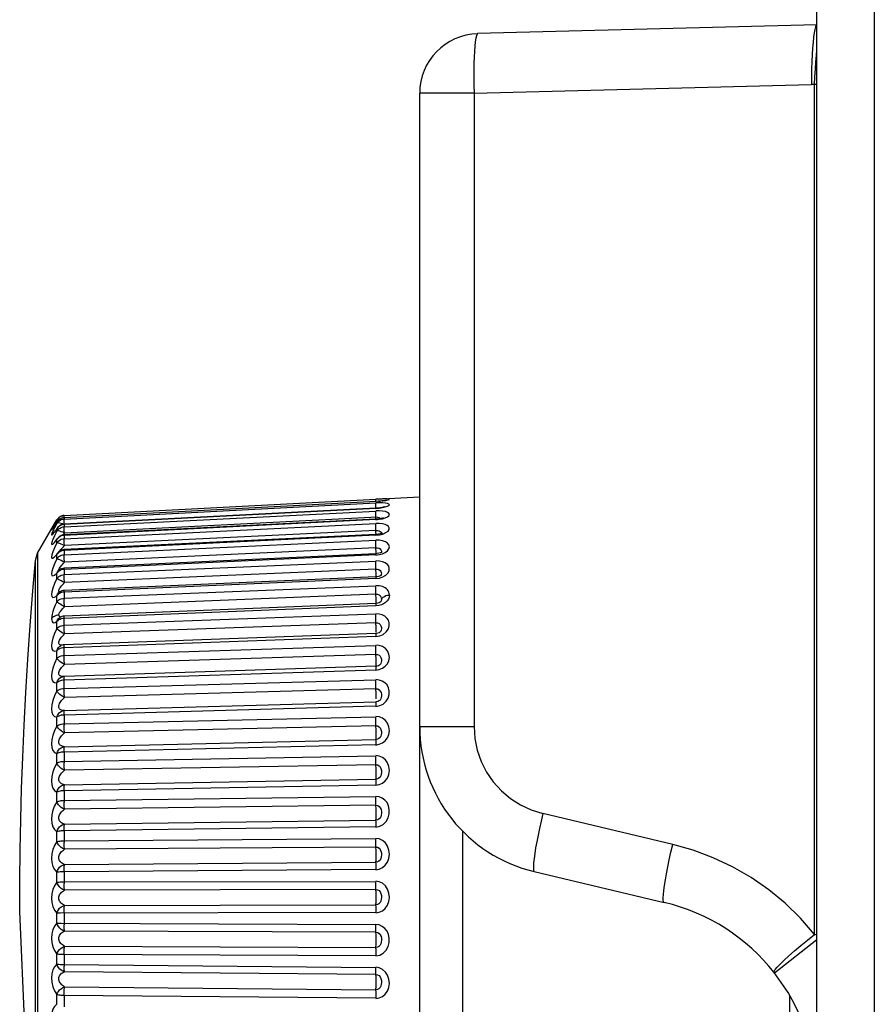
# Model space of a CAD drawing. Units: millimetres. Extents: x 962 to 1861, y -387 to 744.
# Drawn here: x 962 to 979, y 299 to 319 of the extents above; entities that cross this region are included whole.
import ezdxf

# ---------------------------------------------------------------- set-up
doc = ezdxf.new("R2010")
doc.units = ezdxf.units.MM
doc.header["$LTSCALE"] = 30.734
doc.layers.get('0').update_dxf_attribs({"linetype": 'CONTINUOUS'})

msp = doc.modelspace()

# ---------------------------------------------------------------- linework, layer by layer
for p, q in [((977.783, 234.356), (977.783, 407.79)), ((978.941, 407.925), (978.941, 234.549)), ((977.783, 318.934), (970.951, 318.756)), ((970.878, 317.556), (977.673, 317.733)), ((977.739, 317.733), (977.673, 317.733)), ((977.739, 300.621), (977.739, 317.733)), ((969.783, 304.805), (969.783, 317.556)), ((970.878, 317.556), (969.783, 317.556)), ((970.878, 317.556), (970.878, 304.805)), ((962.623, 309.053), (968.898, 309.381)), ((968.91, 309.339), (962.623, 309.01)), ((962.623, 308.984), (968.898, 309.308)), ((968.898, 309.385), (969.783, 309.432)), ((968.97, 309.385), (968.898, 309.381)), ((968.898, 309.377), (968.898, 309.381)), ((968.899, 309.338), (968.898, 309.377)), ((968.898, 309.337), (968.91, 309.339)), ((968.898, 309.338), (968.898, 309.337)), ((968.97, 309.311), (968.898, 309.308)), ((968.898, 309.301), (968.898, 309.308)), ((968.953, 309.342), (968.91, 309.339)), ((968.953, 309.342), (968.975, 309.342)), ((968.975, 309.342), (968.991, 309.345)), ((968.898, 309.203), (962.623, 308.879)), ((968.898, 309.199), (962.623, 308.874)), ((962.623, 308.829), (968.898, 309.145)), ((968.932, 309.205), (968.898, 309.203)), ((968.898, 309.203), (968.898, 309.199)), ((968.9, 309.074), (968.899, 309.098)), ((968.902, 309.195), (968.9, 309.248)), ((968.903, 308.988), (968.9, 309.074)), ((962.088, 308.294), (962.477, 308.967)), ((962.431, 308.87), (962.42, 308.853)), ((962.477, 308.963), (962.429, 308.879)), ((962.465, 308.901), (962.477, 308.92)), ((962.494, 308.991), (962.477, 308.967)), ((962.489, 308.974), (962.477, 308.963)), ((962.477, 308.963), (962.477, 308.966)), ((962.494, 308.944), (962.477, 308.92)), ((962.477, 308.92), (962.48, 308.925)), ((962.477, 308.895), (962.477, 308.92)), ((962.489, 308.902), (962.477, 308.895)), ((962.49, 308.94), (962.48, 308.925)), ((962.565, 309.04), (962.594, 309.049)), ((962.565, 308.971), (962.592, 308.98)), ((962.594, 309.049), (962.623, 309.053)), ((962.594, 308.98), (962.623, 308.984)), ((962.623, 309.009), (962.614, 309.009)), ((962.623, 309.054), (962.623, 309.053)), ((962.623, 309.049), (962.623, 309.053)), ((962.625, 309.01), (962.623, 309.049)), ((962.623, 309.01), (962.623, 308.983)), ((962.623, 309.009), (962.623, 309.01)), ((962.623, 308.977), (962.623, 308.984)), ((968.898, 308.971), (962.623, 308.655)), ((962.623, 308.588), (968.898, 308.893)), ((962.623, 308.874), (962.623, 308.879)), ((962.623, 308.876), (962.623, 308.827)), ((968.898, 308.98), (962.624, 308.664)), ((962.628, 308.871), (962.625, 308.925)), ((968.935, 309.019), (962.628, 308.701)), ((968.928, 308.982), (968.898, 308.98)), ((968.898, 308.97), (968.97, 308.978)), ((968.987, 309.003), (969, 308.994)), ((962.402, 308.803), (962.396, 308.795)), ((962.397, 308.678), (962.43, 308.721)), ((962.42, 308.853), (962.403, 308.825)), ((962.414, 308.752), (962.41, 308.747)), ((962.42, 308.761), (962.414, 308.752)), ((962.427, 308.842), (962.43, 308.846)), ((962.477, 308.741), (962.429, 308.646)), ((962.43, 308.846), (962.438, 308.859)), ((962.494, 308.811), (962.43, 308.721)), ((962.477, 308.787), (962.483, 308.799)), ((962.477, 308.741), (962.477, 308.787)), ((962.489, 308.745), (962.477, 308.741)), ((962.497, 308.817), (962.483, 308.799)), ((962.586, 308.66), (962.607, 308.681)), ((962.594, 308.825), (962.623, 308.829)), ((962.607, 308.681), (962.628, 308.701)), ((962.623, 308.818), (962.623, 308.829)), ((968.898, 308.673), (962.624, 308.368)), ((962.628, 308.701), (962.625, 308.758)), ((968.902, 308.753), (962.628, 308.448)), ((968.914, 308.674), (968.898, 308.673)), ((968.898, 308.656), (968.975, 308.665)), ((968.905, 308.674), (968.903, 308.722)), ((968.975, 308.665), (969.043, 308.682)), ((969.011, 308.699), (969.013, 308.684)), ((969.013, 308.684), (969.011, 308.674)), ((969.043, 308.682), (969.103, 308.71)), ((962.477, 308.504), (962.429, 308.404)), ((962.494, 308.593), (962.477, 308.57)), ((962.477, 308.57), (962.488, 308.591)), ((962.477, 308.504), (962.477, 308.57)), ((962.505, 308.611), (962.488, 308.591)), ((962.523, 308.627), (962.505, 308.611)), ((962.628, 308.448), (962.593, 308.464)), ((962.623, 308.657), (962.623, 308.586)), ((968.898, 308.657), (962.623, 308.352)), ((962.623, 308.266), (968.898, 308.556)), ((962.043, 308.15), (962.088, 308.294)), ((962.088, 308.294), (962.088, 293.875)), ((962.477, 308.27), (962.489, 308.296)), ((962.494, 308.293), (962.477, 308.27)), ((962.477, 308.185), (962.477, 308.27)), ((962.489, 308.296), (962.494, 308.303)), ((962.518, 308.327), (962.494, 308.303)), ((962.494, 308.303), (962.495, 308.304)), ((962.544, 308.345), (962.518, 308.327)), ((962.606, 308.426), (962.628, 308.448)), ((962.623, 308.355), (962.623, 308.263)), ((968.899, 308.285), (962.624, 307.994)), ((968.902, 308.404), (962.628, 308.114)), ((968.898, 308.259), (968.97, 308.269)), ((968.925, 308.287), (968.899, 308.285)), ((962.043, 294.019), (962.043, 308.15)), ((962.477, 308.185), (962.429, 308.082)), ((962.606, 308.092), (962.628, 308.114)), ((968.898, 308.26), (962.623, 307.97)), ((962.623, 307.865), (968.898, 308.137)), ((962.477, 307.892), (962.489, 307.921)), ((962.494, 307.913), (962.477, 307.892)), ((962.477, 307.788), (962.477, 307.892)), ((962.489, 307.921), (962.503, 307.939)), ((962.498, 307.934), (962.494, 307.93)), ((962.504, 307.94), (962.498, 307.934)), ((962.52, 307.955), (962.503, 307.939)), ((962.503, 307.939), (962.504, 307.94)), ((962.545, 307.972), (962.52, 307.955)), ((962.623, 307.973), (962.623, 307.861)), ((962.624, 307.992), (962.624, 307.994)), ((968.902, 307.975), (962.628, 307.703)), ((968.905, 307.914), (968.903, 307.944)), ((962.606, 307.681), (962.628, 307.703)), ((968.898, 307.785), (962.623, 307.512)), ((968.899, 307.82), (962.625, 307.547)), ((968.898, 307.783), (968.974, 307.794)), ((968.974, 307.794), (969.041, 307.817)), ((969.006, 307.85), (969.006, 307.85)), ((969.041, 307.817), (969.1, 307.852)), ((962.507, 307.496), (962.516, 307.504)), ((962.516, 307.504), (962.516, 307.504)), ((962.623, 307.389), (968.898, 307.641)), ((962.623, 307.516), (962.623, 307.367)), ((962.624, 307.546), (962.625, 307.547)), ((962.494, 307.459), (962.477, 307.44)), ((962.477, 307.318), (962.477, 307.44)), ((968.9, 307.283), (962.625, 307.031)), ((968.902, 307.471), (962.628, 307.219)), ((968.914, 307.284), (968.9, 307.283)), ((968.905, 307.409), (968.903, 307.44)), ((968.905, 307.379), (968.905, 307.409)), ((968.907, 307.288), (968.907, 307.306)), ((962.531, 307.099), (962.545, 307.124)), ((962.594, 307.184), (962.628, 307.219)), ((968.898, 307.236), (962.623, 306.984)), ((968.958, 307.244), (968.898, 307.234)), ((962.487, 307.046), (962.458, 307.039)), ((962.494, 306.936), (962.477, 306.918)), ((962.477, 306.78), (962.477, 306.918)), ((962.516, 307.049), (962.487, 307.046)), ((962.521, 307.03), (962.516, 307.049)), ((962.531, 307.018), (962.521, 307.03)), ((962.549, 307.011), (962.533, 307.001)), ((962.533, 307.001), (962.533, 307.001)), ((962.623, 306.845), (968.898, 307.073)), ((968.902, 306.897), (962.628, 306.669)), ((968.9, 306.68), (962.626, 306.451)), ((968.914, 306.681), (968.9, 306.68)), ((968.906, 306.776), (968.905, 306.805)), ((968.907, 306.705), (968.907, 306.726)), ((968.996, 306.719), (968.995, 306.718)), ((962.522, 306.524), (962.529, 306.543)), ((962.606, 306.647), (962.628, 306.669)), ((968.898, 306.62), (962.623, 306.391)), ((968.898, 306.642), (968.898, 306.62)), ((968.898, 306.617), (968.979, 306.632)), ((968.979, 306.632), (969.049, 306.662)), ((962.494, 306.348), (962.477, 306.331)), ((962.477, 306.179), (962.477, 306.331)), ((962.578, 306.443), (962.557, 306.435)), ((962.557, 306.435), (962.557, 306.435)), ((962.623, 306.237), (968.898, 306.44)), ((962.625, 306.45), (962.626, 306.451)), ((968.902, 306.259), (962.628, 306.057)), ((968.907, 306.11), (968.906, 306.138)), ((968.907, 306.084), (968.907, 306.11)), ((962.517, 305.893), (962.522, 305.912)), ((968.898, 305.943), (962.623, 305.74)), ((968.901, 306.018), (962.627, 305.815)), ((968.898, 305.94), (968.97, 305.953)), ((968.93, 306.022), (968.901, 306.018)), ((968.907, 306.061), (968.907, 306.084)), ((968.97, 305.953), (969.034, 305.979)), ((962.539, 305.725), (962.515, 305.715)), ((962.586, 305.809), (962.588, 305.809)), ((962.607, 305.813), (962.588, 305.809)), ((962.627, 305.815), (962.607, 305.813)), ((962.623, 305.573), (968.898, 305.747)), ((962.626, 305.815), (962.627, 305.815)), ((962.477, 305.523), (962.477, 305.688)), ((968.902, 305.565), (962.628, 305.39)), ((962.628, 305.129), (968.902, 305.303)), ((968.934, 305.309), (968.902, 305.303)), ((968.907, 305.363), (968.907, 305.388)), ((968.946, 305.313), (968.934, 305.309)), ((968.95, 305.314), (968.946, 305.313)), ((968.898, 305.213), (962.623, 305.038)), ((968.898, 305.239), (968.898, 305.213)), ((968.898, 305.21), (968.979, 305.226)), ((968.979, 305.226), (969.049, 305.259)), ((962.477, 304.817), (962.477, 304.994)), ((962.623, 305.044), (962.623, 304.83)), ((962.623, 304.86), (968.898, 305.004)), ((968.902, 304.821), (962.628, 304.677)), ((969.783, 277.663), (969.783, 304.805)), ((969.783, 304.805), (970.878, 304.805)), ((962.628, 304.4), (968.902, 304.544)), ((968.898, 304.437), (962.623, 304.293)), ((962.477, 304.071), (962.477, 304.257)), ((962.623, 304.299), (962.623, 304.074)), ((962.623, 304.105), (968.898, 304.218)), ((968.902, 304.037), (962.628, 303.924)), ((962.628, 303.634), (968.902, 303.747)), ((968.898, 303.625), (962.623, 303.513)), ((962.623, 303.519), (962.623, 303.286)), ((962.477, 303.292), (962.477, 303.485)), ((962.623, 303.317), (968.898, 303.397)), ((968.902, 303.22), (962.628, 303.14)), ((962.628, 302.841), (968.902, 302.921)), ((974.88, 302.432), (972.262, 303.054)), ((968.898, 302.785), (962.623, 302.706)), ((962.477, 302.489), (962.477, 302.687)), ((962.623, 302.712), (962.623, 302.473)), ((962.623, 302.505), (968.898, 302.551)), ((970.643, 302.703), (970.643, 279.766)), ((968.902, 302.379), (962.628, 302.334)), ((968.898, 301.927), (962.623, 301.881)), ((962.628, 302.028), (968.902, 302.074)), ((962.477, 301.671), (962.477, 301.872)), ((962.623, 301.887), (962.623, 301.645)), ((972.089, 301.887), (974.707, 301.265)), ((962.623, 301.678), (968.898, 301.689)), ((968.902, 301.525), (962.628, 301.513)), ((962.628, 301.205), (968.902, 301.217)), ((962.043, 294.019), (961.726, 301.084)), ((962.477, 300.846), (962.477, 301.048)), ((962.539, 301.047), (962.477, 301.048)), ((968.898, 301.059), (962.539, 301.047)), ((962.623, 301.054), (962.623, 300.811)), ((962.565, 300.844), (968.898, 300.82)), ((968.902, 300.666), (962.628, 300.689)), ((962.628, 300.381), (968.902, 300.358)), ((976.927, 299.846), (977.783, 300.519)), ((962.477, 300.024), (962.477, 300.224)), ((962.623, 300.221), (962.623, 299.98)), ((968.898, 300.191), (962.623, 300.214)), ((962.623, 300.012), (968.898, 299.954)), ((968.902, 299.811), (962.628, 299.868)), ((962.628, 299.565), (968.902, 299.507)), ((962.477, 299.213), (962.477, 299.41)), ((962.623, 299.397), (962.623, 299.161)), ((968.898, 299.334), (962.623, 299.391)), ((977.241, 298.164), (977.241, 299.372))]:
    msp.add_line(p, q)
for points in [[(977.783, 318.934), (977.77, 318.924), (977.756, 318.894), (977.743, 318.843), (977.73, 318.774), (977.718, 318.686), (977.707, 318.583), (977.698, 318.465), (977.689, 318.334), (977.683, 318.194), (977.678, 318.045), (977.674, 317.891), (977.673, 317.734)], [(970.951, 318.756), (970.938, 318.745), (970.925, 318.714), (970.914, 318.663), (970.903, 318.594), (970.894, 318.507), (970.886, 318.403), (970.881, 318.285), (970.876, 318.155), (970.874, 318.014), (970.873, 317.866), (970.875, 317.712), (970.878, 317.556)], [(977.739, 317.732), (977.745, 317.889), (977.753, 318.042), (977.763, 318.186), (977.773, 318.322), (977.783, 318.425)], [(977.782, 317.731), (977.761, 317.731), (977.739, 317.732)], [(968.898, 309.198), (968.97, 309.204), (969.034, 309.214), (969.09, 309.226), (969.133, 309.24), (969.161, 309.256), (969.172, 309.272), (969.164, 309.286), (969.138, 309.298), (969.093, 309.305), (969.035, 309.31), (968.97, 309.311)], [(968.9, 309.248), (968.898, 309.288), (968.898, 309.301)], [(969.097, 309.359), (969.079, 309.356), (969.055, 309.352), (969.025, 309.349), (968.991, 309.345), (968.953, 309.342)], [(969.025, 309.349), (969.043, 309.349), (969.103, 309.358), (969.148, 309.368), (969.168, 309.375), (969.171, 309.381), (969.157, 309.385), (969.129, 309.388), (969.087, 309.388), (969.033, 309.387), (968.97, 309.385)], [(969.111, 309.362), (969.107, 309.362), (969.097, 309.359)], [(969.138, 309.118), (969.093, 309.133), (969.035, 309.142), (968.97, 309.146), (968.898, 309.146)], [(968.899, 309.098), (968.898, 309.119), (968.898, 309.134), (968.898, 309.145)], [(969.073, 309.23), (969.074, 309.231), (969.067, 309.228), (969.048, 309.223), (969.018, 309.216), (968.978, 309.21), (968.932, 309.205)], [(969.09, 309.007), (969.133, 309.028), (969.161, 309.051), (969.172, 309.075), (969.164, 309.098), (969.138, 309.118)], [(962.429, 308.879), (962.395, 308.817), (962.376, 308.778), (962.369, 308.762), (962.377, 308.767), (962.397, 308.795), (962.417, 308.826)], [(962.477, 308.895), (962.429, 308.804), (962.395, 308.736)], [(962.48, 308.925), (962.465, 308.901), (962.451, 308.879), (962.438, 308.859), (962.427, 308.842), (962.417, 308.826)], [(962.477, 308.895), (962.494, 308.919), (962.515, 308.94), (962.539, 308.958), (962.565, 308.971)], [(962.532, 308.981), (962.507, 308.98), (962.489, 308.974)], [(962.532, 308.903), (962.507, 308.905), (962.489, 308.902)], [(962.524, 308.973), (962.512, 308.964), (962.501, 308.953), (962.49, 308.94)], [(962.539, 309.03), (962.515, 309.012), (962.494, 308.991)], [(962.539, 308.983), (962.515, 308.965), (962.494, 308.944)], [(962.623, 308.874), (962.594, 308.871), (962.565, 308.862), (962.539, 308.849), (962.515, 308.832), (962.494, 308.811)], [(962.623, 309.01), (962.614, 309.009), (962.604, 309.008), (962.593, 309.006), (962.582, 309.003), (962.571, 308.999), (962.559, 308.994), (962.547, 308.989), (962.535, 308.982), (962.524, 308.973)], [(962.623, 308.879), (962.608, 308.877), (962.593, 308.874), (962.577, 308.87), (962.561, 308.864), (962.544, 308.855), (962.528, 308.845)], [(962.612, 308.877), (962.593, 308.885), (962.561, 308.896), (962.532, 308.903)], [(962.613, 309.056), (962.594, 309.052), (962.565, 309.044), (962.539, 309.03)], [(962.604, 309.008), (962.594, 309.005), (962.565, 308.996), (962.539, 308.983)], [(962.625, 308.925), (962.624, 308.964), (962.623, 308.977)], [(968.898, 308.98), (968.898, 308.978), (968.898, 308.971)], [(969.103, 308.71), (969.148, 308.741), (969.168, 308.774), (969.171, 308.806), (969.157, 308.833), (969.129, 308.856), (969.087, 308.874), (969.033, 308.887), (968.97, 308.893), (968.898, 308.894)], [(968.903, 308.722), (968.9, 308.812), (968.899, 308.838), (968.898, 308.861), (968.898, 308.88), (968.898, 308.893)], [(969.046, 309.007), (969.049, 309.01), (969.047, 309.009), (969.032, 309.003), (969.007, 308.995), (968.971, 308.988), (968.928, 308.982)], [(968.935, 309.019), (968.964, 309.013), (968.987, 309.003)], [(968.97, 308.978), (969.034, 308.99), (969.09, 309.007)], [(962.395, 308.736), (962.376, 308.689), (962.369, 308.663), (962.377, 308.66), (962.397, 308.678)], [(962.417, 308.826), (962.409, 308.814), (962.402, 308.803)], [(962.483, 308.799), (962.47, 308.779), (962.452, 308.754), (962.437, 308.733), (962.425, 308.718), (962.423, 308.715)], [(962.477, 308.741), (962.494, 308.765), (962.515, 308.786), (962.539, 308.803), (962.565, 308.816), (962.594, 308.825)], [(962.532, 308.738), (962.507, 308.744), (962.489, 308.745)], [(962.528, 308.845), (962.512, 308.832), (962.497, 308.817)], [(962.624, 308.664), (962.604, 308.662), (962.584, 308.657), (962.564, 308.65), (962.543, 308.64), (962.523, 308.627)], [(962.628, 308.701), (962.593, 308.716), (962.561, 308.729), (962.532, 308.738)], [(962.625, 308.758), (962.624, 308.782), (962.624, 308.802), (962.623, 308.818)], [(962.623, 308.655), (962.623, 308.662), (962.624, 308.664)], [(968.898, 308.673), (968.898, 308.673), (968.898, 308.668), (968.898, 308.657)], [(968.902, 308.753), (968.935, 308.754), (968.964, 308.746), (968.988, 308.734)], [(969.031, 308.703), (969.032, 308.704), (969.026, 308.701), (969.01, 308.694), (968.985, 308.686), (968.953, 308.679), (968.914, 308.674)], [(968.988, 308.734), (969.003, 308.719), (969.011, 308.699)], [(962.429, 308.646), (962.395, 308.571), (962.376, 308.516), (962.369, 308.482), (962.377, 308.469), (962.397, 308.478), (962.43, 308.512), (962.477, 308.57)], [(962.488, 308.591), (962.477, 308.576), (962.462, 308.558), (962.451, 308.545), (962.443, 308.536), (962.442, 308.535)], [(962.477, 308.504), (962.494, 308.527), (962.515, 308.547), (962.539, 308.564), (962.565, 308.576), (962.594, 308.585), (962.623, 308.588)], [(962.532, 308.49), (962.507, 308.499), (962.489, 308.503), (962.477, 308.504)], [(962.623, 308.655), (962.594, 308.651), (962.565, 308.643), (962.539, 308.63), (962.515, 308.613), (962.494, 308.593)], [(962.593, 308.464), (962.561, 308.479), (962.532, 308.49)], [(962.624, 308.556), (962.623, 308.575), (962.623, 308.588)], [(962.628, 308.448), (962.625, 308.507), (962.624, 308.533), (962.624, 308.556)], [(969.09, 308.312), (969.133, 308.344), (969.161, 308.382), (969.172, 308.422), (969.164, 308.462), (969.138, 308.498), (969.093, 308.526), (969.035, 308.545), (968.97, 308.556), (968.898, 308.558)], [(968.903, 308.373), (968.901, 308.435), (968.9, 308.465), (968.899, 308.493), (968.898, 308.518), (968.898, 308.54), (968.898, 308.556)], [(962.429, 308.404), (962.395, 308.324), (962.376, 308.262), (962.369, 308.219), (962.377, 308.197), (962.397, 308.197), (962.43, 308.222), (962.477, 308.27)], [(962.494, 308.303), (962.489, 308.298), (962.475, 308.282), (962.466, 308.272), (962.465, 308.271)], [(962.477, 308.185), (962.494, 308.207), (962.515, 308.226), (962.539, 308.242), (962.565, 308.254), (962.594, 308.262), (962.623, 308.266)], [(962.539, 308.328), (962.515, 308.312), (962.494, 308.293)], [(962.528, 308.334), (962.529, 308.336), (962.54, 308.351), (962.553, 308.368), (962.568, 308.386)], [(962.623, 308.352), (962.594, 308.348), (962.565, 308.34), (962.539, 308.328)], [(962.624, 308.368), (962.597, 308.365), (962.57, 308.357), (962.544, 308.345)], [(962.568, 308.386), (962.586, 308.406), (962.606, 308.426)], [(962.623, 308.352), (962.623, 308.363), (962.624, 308.368), (962.624, 308.368)], [(962.628, 308.114), (962.627, 308.145), (962.625, 308.175), (962.624, 308.203), (962.624, 308.228), (962.623, 308.249), (962.623, 308.266)], [(968.899, 308.285), (968.898, 308.282), (968.898, 308.274), (968.898, 308.26)], [(968.902, 308.404), (968.935, 308.405), (968.964, 308.396), (968.987, 308.381)], [(968.906, 308.285), (968.906, 308.292), (968.905, 308.316), (968.905, 308.343), (968.903, 308.373)], [(968.992, 308.303), (968.962, 308.294), (968.925, 308.287)], [(968.97, 308.269), (969.034, 308.286), (969.09, 308.312)], [(968.987, 308.381), (969.003, 308.363), (969.011, 308.34), (969.013, 308.321)], [(969.012, 308.31), (969.015, 308.313), (969.018, 308.317), (969.011, 308.312), (968.992, 308.303)], [(969.013, 308.321), (969.009, 308.305), (969.009, 308.303)], [(961.726, 301.084), (961.729, 301.697), (961.736, 302.314), (961.748, 302.933), (961.765, 303.558), (961.787, 304.192), (961.815, 304.836), (961.849, 305.492), (961.889, 306.16), (961.936, 306.841), (961.99, 307.535), (962.043, 308.15)], [(962.429, 308.082), (962.395, 307.997), (962.376, 307.929), (962.369, 307.878), (962.377, 307.847), (962.397, 307.838), (962.43, 307.854), (962.477, 307.892)], [(962.628, 308.114), (962.593, 308.131), (962.561, 308.147), (962.532, 308.161), (962.507, 308.172), (962.489, 308.18), (962.477, 308.185)], [(962.553, 308.031), (962.568, 308.051), (962.586, 308.071), (962.606, 308.092)], [(969.1, 307.852), (969.144, 307.895), (969.167, 307.943), (969.171, 307.99), (969.16, 308.032), (969.133, 308.069), (969.091, 308.099), (969.036, 308.122), (968.972, 308.135), (968.898, 308.139)], [(968.903, 307.944), (968.901, 308.007), (968.9, 308.038), (968.899, 308.067), (968.898, 308.094), (968.898, 308.118), (968.898, 308.137)], [(962.539, 307.947), (962.515, 307.932), (962.494, 307.913)], [(962.517, 307.952), (962.516, 307.958), (962.517, 307.968), (962.522, 307.982), (962.529, 307.997), (962.54, 308.013), (962.553, 308.031)], [(962.623, 307.97), (962.594, 307.966), (962.565, 307.959), (962.539, 307.947)], [(962.624, 307.994), (962.597, 307.991), (962.571, 307.984), (962.545, 307.972)], [(962.623, 307.97), (962.623, 307.983), (962.624, 307.992)], [(968.902, 307.975), (968.935, 307.975), (968.963, 307.965), (968.986, 307.95), (969.002, 307.93), (969.01, 307.904), (969.013, 307.882), (969.01, 307.861), (969.006, 307.85)], [(968.906, 307.859), (968.905, 307.885), (968.905, 307.914)], [(962.477, 307.788), (962.429, 307.684), (962.395, 307.595), (962.376, 307.521), (962.369, 307.463), (962.377, 307.424), (962.397, 307.405), (962.43, 307.411), (962.477, 307.44)], [(962.477, 307.788), (962.494, 307.809), (962.515, 307.827), (962.539, 307.842), (962.565, 307.854), (962.594, 307.861), (962.623, 307.865)], [(962.628, 307.703), (962.593, 307.721), (962.561, 307.738), (962.532, 307.754), (962.507, 307.768), (962.489, 307.78), (962.477, 307.788)], [(962.568, 307.639), (962.586, 307.66), (962.606, 307.681)], [(962.628, 307.703), (962.627, 307.734), (962.625, 307.765), (962.624, 307.795), (962.624, 307.822), (962.623, 307.845), (962.623, 307.865)], [(968.899, 307.82), (968.899, 307.819), (968.898, 307.813), (968.898, 307.802), (968.898, 307.785)], [(969.007, 307.852), (969.008, 307.853), (969.007, 307.853), (968.998, 307.846), (968.979, 307.836), (968.952, 307.827), (968.919, 307.821), (968.899, 307.82)], [(968.907, 307.817), (968.907, 307.836), (968.906, 307.859)], [(962.477, 307.44), (962.489, 307.471), (962.507, 307.496)], [(962.539, 307.491), (962.515, 307.477), (962.494, 307.459)], [(962.523, 307.51), (962.51, 307.5), (962.509, 307.499)], [(962.53, 307.515), (962.523, 307.52), (962.518, 307.527), (962.516, 307.538), (962.517, 307.55), (962.522, 307.565), (962.529, 307.582), (962.54, 307.6)], [(962.625, 307.547), (962.598, 307.544), (962.573, 307.537), (962.548, 307.526), (962.523, 307.51)], [(962.623, 307.512), (962.594, 307.509), (962.565, 307.502), (962.539, 307.491)], [(962.54, 307.6), (962.553, 307.619), (962.568, 307.639)], [(962.623, 307.512), (962.623, 307.528), (962.624, 307.54), (962.624, 307.546)], [(969.172, 307.454), (969.169, 307.484), (969.162, 307.511), (969.15, 307.537), (969.133, 307.559), (969.113, 307.58), (969.088, 307.597), (969.061, 307.612), (969.031, 307.624), (968.999, 307.632), (968.965, 307.638), (968.932, 307.642), (968.898, 307.643)], [(968.903, 307.44), (968.901, 307.503), (968.9, 307.534), (968.899, 307.565), (968.898, 307.593), (968.898, 307.619), (968.898, 307.641)], [(962.477, 307.318), (962.443, 307.247), (962.416, 307.182), (962.396, 307.124), (962.382, 307.071), (962.373, 307.023), (962.37, 306.98)], [(962.477, 307.318), (962.494, 307.338), (962.515, 307.355), (962.539, 307.369), (962.565, 307.379), (962.594, 307.386), (962.623, 307.389)], [(962.628, 307.219), (962.593, 307.237), (962.561, 307.256), (962.532, 307.274), (962.507, 307.291), (962.489, 307.306), (962.477, 307.318)], [(962.628, 307.219), (962.627, 307.251), (962.625, 307.282), (962.624, 307.313), (962.624, 307.341), (962.623, 307.367)], [(968.9, 307.283), (968.9, 307.283), (968.899, 307.279), (968.898, 307.27), (968.898, 307.256), (968.898, 307.236)], [(968.902, 307.471), (968.936, 307.47), (968.964, 307.459), (968.987, 307.442), (969.002, 307.419), (969.01, 307.392), (969.013, 307.365)], [(968.907, 307.306), (968.907, 307.327), (968.906, 307.352), (968.905, 307.379)], [(969.002, 307.321), (969.002, 307.32), (968.998, 307.316), (968.987, 307.308), (968.969, 307.298), (968.943, 307.289), (968.914, 307.284)], [(969.094, 307.304), (969.056, 307.278), (969.011, 307.258), (968.958, 307.244)], [(969.013, 307.365), (969.01, 307.34), (969.002, 307.321)], [(969.013, 307.365), (969.028, 307.388), (969.048, 307.41)], [(969.048, 307.41), (969.074, 307.427), (969.104, 307.441), (969.137, 307.45), (969.172, 307.454)], [(969.172, 307.454), (969.167, 307.412), (969.152, 307.372), (969.127, 307.336), (969.094, 307.304)], [(962.516, 307.049), (962.521, 307.073), (962.531, 307.099)], [(962.545, 307.124), (962.566, 307.152), (962.594, 307.184)], [(962.458, 307.039), (962.431, 307.029), (962.407, 307.015), (962.386, 306.999), (962.37, 306.98)], [(962.37, 306.98), (962.373, 306.945), (962.382, 306.92), (962.396, 306.903), (962.416, 306.897), (962.443, 306.902), (962.477, 306.918)], [(962.477, 306.918), (962.489, 306.951), (962.507, 306.978), (962.533, 307.001)], [(962.539, 306.964), (962.515, 306.951), (962.494, 306.936)], [(962.55, 307.011), (962.545, 307.011), (962.531, 307.018)], [(962.623, 306.984), (962.594, 306.981), (962.565, 306.974), (962.539, 306.964)], [(962.625, 307.031), (962.599, 307.028), (962.574, 307.021), (962.549, 307.011)], [(962.623, 306.82), (962.623, 307.003), (962.624, 307.018), (962.624, 307.027), (962.625, 307.031), (962.625, 307.031)], [(969.049, 306.662), (969.109, 306.711), (969.152, 306.77), (969.17, 306.831), (969.17, 306.892), (969.154, 306.945), (969.123, 306.991), (969.081, 307.027), (969.028, 307.053), (968.967, 307.069), (968.898, 307.075)], [(968.903, 306.866), (968.901, 306.928), (968.9, 306.96), (968.899, 306.991), (968.898, 307.021), (968.898, 307.049), (968.898, 307.073)], [(968.902, 306.897), (968.936, 306.896), (968.965, 306.882), (968.989, 306.861), (969.004, 306.835), (969.011, 306.803), (969.013, 306.774), (969.009, 306.749), (969, 306.726), (968.996, 306.719)], [(962.477, 306.78), (962.429, 306.676), (962.395, 306.583), (962.376, 306.499), (962.369, 306.428), (962.377, 306.373), (962.397, 306.337), (962.43, 306.324), (962.477, 306.331)], [(962.477, 306.78), (962.494, 306.798), (962.515, 306.813), (962.539, 306.826), (962.565, 306.835), (962.594, 306.842), (962.623, 306.845)], [(962.628, 306.669), (962.593, 306.687), (962.561, 306.707), (962.532, 306.727), (962.507, 306.746), (962.489, 306.764), (962.477, 306.78)], [(962.628, 306.669), (962.627, 306.7), (962.625, 306.731), (962.624, 306.763), (962.624, 306.793), (962.623, 306.82)], [(968.9, 306.68), (968.9, 306.678), (968.899, 306.672), (968.898, 306.659), (968.898, 306.642)], [(968.905, 306.805), (968.905, 306.835), (968.903, 306.866)], [(968.907, 306.726), (968.907, 306.749), (968.906, 306.776)], [(968.995, 306.718), (968.992, 306.714), (968.981, 306.705), (968.964, 306.695), (968.941, 306.686), (968.914, 306.681)], [(962.573, 306.441), (962.57, 306.441), (962.555, 306.444), (962.542, 306.449), (962.531, 306.456), (962.523, 306.465), (962.518, 306.477), (962.516, 306.491), (962.517, 306.507), (962.522, 306.524)], [(962.529, 306.543), (962.54, 306.563), (962.553, 306.584), (962.568, 306.605), (962.586, 306.626), (962.606, 306.647)], [(962.477, 306.331), (962.489, 306.366), (962.507, 306.395), (962.531, 306.419), (962.557, 306.435)], [(962.539, 306.374), (962.515, 306.362), (962.494, 306.348)], [(962.623, 306.391), (962.594, 306.388), (962.565, 306.383), (962.539, 306.374)], [(962.626, 306.451), (962.601, 306.449), (962.578, 306.443)], [(962.623, 306.211), (962.623, 306.413), (962.624, 306.43), (962.624, 306.443), (962.625, 306.45)], [(969.034, 305.979), (969.089, 306.018), (969.133, 306.069), (969.161, 306.131), (969.172, 306.197), (969.164, 306.265), (969.138, 306.327), (969.093, 306.377), (969.035, 306.414), (968.97, 306.435), (968.898, 306.442)], [(968.903, 306.229), (968.901, 306.29), (968.9, 306.321), (968.899, 306.353), (968.898, 306.384), (968.898, 306.413), (968.898, 306.44)], [(962.477, 306.179), (962.429, 306.077), (962.395, 305.983), (962.376, 305.896), (962.369, 305.82), (962.377, 305.758), (962.397, 305.713), (962.43, 305.691), (962.477, 305.688)], [(962.477, 306.179), (962.494, 306.195), (962.515, 306.209), (962.539, 306.22), (962.565, 306.229), (962.594, 306.235), (962.623, 306.237)], [(962.628, 306.057), (962.593, 306.075), (962.561, 306.095), (962.532, 306.117), (962.507, 306.139), (962.489, 306.16), (962.477, 306.179)], [(962.628, 306.057), (962.627, 306.087), (962.625, 306.119), (962.624, 306.15), (962.624, 306.181), (962.623, 306.211)], [(968.902, 306.259), (968.935, 306.258), (968.964, 306.244), (968.987, 306.221), (969.003, 306.194), (969.011, 306.159), (969.013, 306.128), (969.009, 306.099), (969.001, 306.073), (968.985, 306.051), (968.982, 306.048)], [(968.906, 306.138), (968.905, 306.167), (968.905, 306.198), (968.903, 306.229)], [(962.605, 305.812), (962.588, 305.812), (962.57, 305.815), (962.555, 305.82), (962.542, 305.826), (962.531, 305.835), (962.523, 305.847), (962.518, 305.86), (962.516, 305.875), (962.517, 305.893)], [(962.522, 305.912), (962.529, 305.932), (962.54, 305.952), (962.553, 305.973), (962.568, 305.994)], [(962.568, 305.994), (962.586, 306.015), (962.606, 306.036), (962.628, 306.057)], [(968.901, 306.018), (968.901, 306.017), (968.9, 306.013), (968.899, 306.003), (968.898, 305.988), (968.898, 305.967), (968.898, 305.943)], [(968.904, 306.018), (968.904, 306.019), (968.905, 306.028), (968.906, 306.043), (968.907, 306.061)], [(968.982, 306.048), (968.977, 306.044), (968.957, 306.031), (968.93, 306.022)], [(962.477, 305.688), (962.489, 305.724), (962.507, 305.755), (962.531, 305.78), (962.561, 305.8), (962.586, 305.809)], [(962.515, 305.715), (962.494, 305.702), (962.477, 305.688)], [(962.623, 305.74), (962.594, 305.738), (962.565, 305.733), (962.539, 305.725)], [(962.623, 305.545), (962.623, 305.764), (962.624, 305.784), (962.624, 305.8), (962.625, 305.81), (962.626, 305.815)], [(969.049, 305.259), (969.108, 305.314), (969.15, 305.38), (969.169, 305.452), (969.17, 305.523), (969.155, 305.588), (969.125, 305.644), (969.083, 305.688), (969.03, 305.72), (968.969, 305.741), (968.898, 305.75)], [(968.903, 305.536), (968.901, 305.594), (968.9, 305.625), (968.899, 305.657), (968.898, 305.688), (968.898, 305.719), (968.898, 305.747)], [(962.477, 305.523), (962.429, 305.423), (962.395, 305.33), (962.376, 305.24), (962.369, 305.16), (962.377, 305.092), (962.397, 305.039), (962.43, 305.007), (962.477, 304.994)], [(962.477, 305.523), (962.494, 305.536), (962.515, 305.548), (962.539, 305.558), (962.565, 305.566), (962.594, 305.571), (962.623, 305.573)], [(962.628, 305.39), (962.593, 305.408), (962.561, 305.429), (962.532, 305.452), (962.507, 305.476), (962.489, 305.5), (962.477, 305.523)], [(962.628, 305.39), (962.627, 305.42), (962.625, 305.451), (962.624, 305.483), (962.624, 305.514), (962.623, 305.545)], [(968.902, 305.565), (968.937, 305.562), (968.967, 305.545), (968.99, 305.52), (969.005, 305.489), (969.011, 305.454), (969.013, 305.421), (969.009, 305.391), (969, 305.363), (968.984, 305.34), (968.962, 305.321), (968.95, 305.314)], [(968.907, 305.388), (968.907, 305.415), (968.906, 305.444), (968.905, 305.474), (968.905, 305.505), (968.903, 305.536)], [(962.628, 305.129), (962.607, 305.129), (962.588, 305.132), (962.57, 305.136), (962.555, 305.143), (962.542, 305.152), (962.531, 305.163), (962.523, 305.176), (962.518, 305.191), (962.516, 305.208), (962.517, 305.226), (962.522, 305.246), (962.529, 305.267), (962.539, 305.287), (962.553, 305.309), (962.568, 305.33), (962.586, 305.35), (962.606, 305.371), (962.628, 305.39)], [(968.902, 305.303), (968.901, 305.301), (968.9, 305.293), (968.899, 305.28), (968.898, 305.262), (968.898, 305.239)], [(962.477, 304.994), (962.489, 305.031), (962.507, 305.063), (962.531, 305.09), (962.561, 305.111), (962.593, 305.124), (962.628, 305.129)], [(962.623, 305.038), (962.623, 305.064), (962.624, 305.087), (962.624, 305.105), (962.625, 305.118), (962.626, 305.127), (962.628, 305.129)], [(962.565, 305.032), (962.539, 305.025), (962.515, 305.017), (962.494, 305.006), (962.477, 304.994)], [(962.623, 305.038), (962.594, 305.036), (962.565, 305.032)], [(968.898, 304.434), (968.97, 304.448), (969.034, 304.476), (969.09, 304.52), (969.133, 304.577), (969.161, 304.646), (969.172, 304.722), (969.164, 304.799), (969.138, 304.871), (969.093, 304.929), (969.035, 304.972), (968.97, 304.998), (968.898, 305.007)], [(968.903, 304.793), (968.901, 304.849), (968.9, 304.879), (968.899, 304.911), (968.898, 304.943), (968.898, 304.974), (968.898, 305.004)], [(962.477, 304.817), (962.429, 304.722), (962.395, 304.63), (962.376, 304.539), (962.369, 304.455), (962.377, 304.381), (962.397, 304.321), (962.43, 304.281), (962.477, 304.257)], [(962.477, 304.817), (962.494, 304.829), (962.515, 304.839), (962.539, 304.847), (962.565, 304.854), (962.594, 304.858), (962.623, 304.86)], [(962.628, 304.677), (962.593, 304.695), (962.561, 304.716), (962.532, 304.74), (962.507, 304.766), (962.489, 304.792), (962.477, 304.817)], [(962.628, 304.677), (962.627, 304.705), (962.625, 304.735), (962.624, 304.767), (962.624, 304.798), (962.623, 304.83)], [(968.902, 304.821), (968.935, 304.818), (968.964, 304.803), (968.987, 304.778), (969.003, 304.747), (969.011, 304.709), (969.013, 304.674), (969.009, 304.641), (969.001, 304.61), (968.985, 304.584), (968.962, 304.563), (968.934, 304.549), (968.902, 304.544)], [(968.907, 304.644), (968.907, 304.673), (968.906, 304.703), (968.905, 304.733), (968.905, 304.764), (968.903, 304.793)], [(970.878, 304.805), (970.895, 304.566), (970.942, 304.333), (971.021, 304.105), (971.129, 303.89), (971.266, 303.69), (971.428, 303.511), (971.613, 303.356), (971.816, 303.226), (972.032, 303.126), (972.262, 303.054)], [(962.628, 304.4), (962.607, 304.402), (962.588, 304.407), (962.57, 304.414), (962.555, 304.422), (962.542, 304.433), (962.531, 304.446), (962.523, 304.46), (962.518, 304.476), (962.516, 304.495), (962.517, 304.514), (962.522, 304.535), (962.529, 304.556), (962.54, 304.577), (962.553, 304.598), (962.568, 304.619), (962.586, 304.639), (962.606, 304.658), (962.628, 304.677)], [(968.901, 304.538), (968.9, 304.528), (968.899, 304.511), (968.898, 304.491), (968.898, 304.466), (968.898, 304.437)], [(968.901, 304.538), (968.903, 304.549), (968.904, 304.56), (968.905, 304.575), (968.906, 304.594), (968.907, 304.618), (968.907, 304.644)], [(962.477, 304.257), (962.489, 304.295), (962.507, 304.327), (962.531, 304.356), (962.561, 304.378), (962.593, 304.393), (962.628, 304.4)], [(962.623, 304.293), (962.623, 304.321), (962.624, 304.345), (962.624, 304.366), (962.625, 304.383), (962.626, 304.394), (962.628, 304.4)], [(962.623, 304.293), (962.594, 304.291), (962.565, 304.288), (962.539, 304.282), (962.515, 304.275), (962.494, 304.267), (962.477, 304.257)], [(962.477, 304.071), (962.494, 304.08), (962.515, 304.089), (962.539, 304.095), (962.565, 304.1), (962.594, 304.104), (962.623, 304.105)], [(968.898, 303.622), (968.97, 303.636), (969.034, 303.665), (969.09, 303.71), (969.133, 303.769), (969.161, 303.842), (969.172, 303.92), (969.164, 304.001), (969.138, 304.076), (969.093, 304.137), (969.035, 304.183), (968.97, 304.211), (968.898, 304.221)], [(968.903, 304.011), (968.901, 304.063), (968.9, 304.092), (968.899, 304.123), (968.898, 304.155), (968.898, 304.187), (968.898, 304.218)], [(962.477, 304.071), (962.429, 303.98), (962.395, 303.891), (962.376, 303.8), (962.369, 303.713), (962.377, 303.635), (962.397, 303.568), (962.43, 303.519), (962.477, 303.485)], [(962.628, 303.924), (962.593, 303.941), (962.561, 303.962), (962.532, 303.987), (962.507, 304.015), (962.489, 304.043), (962.477, 304.071)], [(962.628, 303.634), (962.607, 303.639), (962.588, 303.646), (962.57, 303.654), (962.555, 303.665), (962.542, 303.678), (962.531, 303.692), (962.523, 303.708), (962.518, 303.725), (962.516, 303.744), (962.517, 303.765), (962.522, 303.786), (962.529, 303.807), (962.54, 303.828), (962.553, 303.849), (962.568, 303.869), (962.586, 303.888), (962.606, 303.907), (962.628, 303.924)], [(962.628, 303.924), (962.627, 303.95), (962.625, 303.979), (962.624, 304.01), (962.624, 304.042), (962.623, 304.074)], [(968.902, 304.037), (968.935, 304.033), (968.964, 304.017), (968.987, 303.992), (969.003, 303.96), (969.011, 303.921), (969.013, 303.883), (969.009, 303.849), (969.001, 303.816), (968.985, 303.788), (968.962, 303.766), (968.934, 303.752), (968.902, 303.747)], [(968.907, 303.862), (968.907, 303.891), (968.906, 303.922), (968.905, 303.952), (968.905, 303.982), (968.903, 304.011)], [(968.901, 303.738), (968.9, 303.724), (968.899, 303.705), (968.898, 303.682), (968.898, 303.655), (968.898, 303.625)], [(968.901, 303.738), (968.903, 303.755), (968.904, 303.769), (968.905, 303.786), (968.906, 303.808), (968.907, 303.834), (968.907, 303.862)], [(962.477, 303.485), (962.489, 303.523), (962.507, 303.557), (962.531, 303.586), (962.561, 303.61), (962.593, 303.626), (962.628, 303.634)], [(962.623, 303.513), (962.594, 303.511), (962.565, 303.509), (962.539, 303.505), (962.515, 303.499), (962.494, 303.493), (962.477, 303.485)], [(962.623, 303.513), (962.623, 303.542), (962.624, 303.568), (962.624, 303.592), (962.625, 303.611), (962.626, 303.625), (962.628, 303.634)], [(962.477, 303.292), (962.494, 303.299), (962.515, 303.305), (962.539, 303.31), (962.565, 303.314), (962.594, 303.316), (962.623, 303.317)], [(968.898, 302.782), (968.979, 302.798), (969.049, 302.835), (969.108, 302.896), (969.15, 302.97), (969.169, 303.051), (969.17, 303.133), (969.155, 303.207), (969.125, 303.273), (969.083, 303.324), (969.03, 303.363), (968.969, 303.388), (968.898, 303.4)], [(968.901, 303.244), (968.9, 303.271), (968.899, 303.301), (968.898, 303.333), (968.898, 303.365), (968.898, 303.397)], [(962.477, 303.292), (962.429, 303.208), (962.395, 303.122), (962.376, 303.031), (962.369, 302.943), (962.377, 302.861), (962.397, 302.788), (962.43, 302.731), (962.477, 302.687)], [(962.628, 303.14), (962.593, 303.156), (962.561, 303.178), (962.532, 303.203), (962.507, 303.232), (962.489, 303.262), (962.477, 303.292)], [(962.628, 302.841), (962.607, 302.848), (962.588, 302.856), (962.57, 302.867), (962.555, 302.879), (962.542, 302.894), (962.531, 302.909), (962.523, 302.926), (962.518, 302.945), (962.516, 302.965), (962.517, 302.986), (962.522, 303.007), (962.529, 303.028), (962.539, 303.049), (962.553, 303.069), (962.568, 303.089), (962.586, 303.107), (962.606, 303.124), (962.628, 303.14)], [(962.628, 303.14), (962.627, 303.164), (962.625, 303.192), (962.624, 303.222), (962.624, 303.253), (962.623, 303.286)], [(968.907, 303.049), (968.907, 303.079), (968.906, 303.109), (968.905, 303.14), (968.905, 303.169), (968.903, 303.196), (968.901, 303.244)], [(968.902, 303.22), (968.937, 303.215), (968.967, 303.197), (968.99, 303.169), (969.005, 303.135), (969.011, 303.096), (969.013, 303.059), (969.009, 303.024), (969, 302.99), (968.984, 302.962), (968.962, 302.94), (968.934, 302.926), (968.902, 302.921)], [(968.901, 302.909), (968.903, 302.932), (968.904, 302.948), (968.905, 302.968), (968.906, 302.992), (968.907, 303.019), (968.907, 303.049)], [(972.262, 303.054), (972.227, 302.903), (972.195, 302.756), (972.167, 302.618), (972.141, 302.487), (972.119, 302.363), (972.101, 302.249), (972.087, 302.147), (972.077, 302.059), (972.073, 301.988), (972.073, 301.934), (972.079, 301.9), (972.089, 301.887)], [(962.477, 302.687), (962.489, 302.725), (962.507, 302.759), (962.531, 302.789), (962.561, 302.813), (962.593, 302.831), (962.628, 302.841)], [(962.623, 302.706), (962.623, 302.736), (962.624, 302.764), (962.624, 302.79), (962.625, 302.811), (962.626, 302.829), (962.628, 302.841)], [(968.901, 302.909), (968.9, 302.892), (968.899, 302.87), (968.898, 302.845), (968.898, 302.816), (968.898, 302.785)], [(962.623, 302.706), (962.594, 302.705), (962.565, 302.703), (962.539, 302.7), (962.515, 302.697), (962.494, 302.692), (962.477, 302.687)], [(968.898, 301.924), (968.97, 301.937), (969.034, 301.966), (969.09, 302.013), (969.133, 302.075), (969.161, 302.15), (969.172, 302.233), (969.164, 302.319), (969.138, 302.398), (969.093, 302.463), (969.035, 302.513), (968.97, 302.543), (968.898, 302.554)], [(968.903, 302.358), (968.901, 302.401), (968.9, 302.427), (968.899, 302.456), (968.898, 302.487), (968.898, 302.519), (968.898, 302.551)], [(962.477, 302.489), (962.429, 302.411), (962.395, 302.33), (962.376, 302.241), (962.369, 302.152), (962.377, 302.067), (962.397, 301.989), (962.43, 301.925), (962.477, 301.872)], [(962.477, 302.489), (962.494, 302.493), (962.515, 302.497), (962.539, 302.501), (962.565, 302.503), (962.594, 302.505), (962.623, 302.505)], [(962.628, 302.334), (962.593, 302.349), (962.561, 302.37), (962.532, 302.396), (962.507, 302.425), (962.489, 302.457), (962.477, 302.489)], [(962.628, 302.028), (962.607, 302.037), (962.588, 302.048), (962.57, 302.06), (962.555, 302.074), (962.542, 302.09), (962.531, 302.107), (962.523, 302.125), (962.518, 302.144), (962.516, 302.165), (962.517, 302.186), (962.522, 302.207), (962.529, 302.228), (962.54, 302.249), (962.553, 302.268), (962.568, 302.287), (962.586, 302.304), (962.606, 302.319), (962.628, 302.334)], [(962.628, 302.334), (962.627, 302.356), (962.625, 302.381), (962.624, 302.41), (962.624, 302.441), (962.623, 302.473)], [(968.902, 302.379), (968.935, 302.375), (968.964, 302.359), (968.987, 302.332), (969.003, 302.299), (969.011, 302.259), (969.013, 302.22), (969.009, 302.183), (969.001, 302.147), (968.985, 302.118), (968.962, 302.094), (968.934, 302.079), (968.902, 302.074)], [(968.907, 302.215), (968.907, 302.245), (968.906, 302.275), (968.905, 302.305), (968.905, 302.332), (968.903, 302.358)], [(974.707, 301.265), (974.696, 301.278), (974.691, 301.31), (974.69, 301.358), (974.694, 301.423), (974.702, 301.505), (974.715, 301.603), (974.733, 301.716), (974.755, 301.842), (974.781, 301.978), (974.81, 302.124), (974.844, 302.276), (974.88, 302.432)], [(977.739, 300.621), (977.455, 300.947), (977.147, 301.247), (976.814, 301.521), (976.46, 301.766), (976.087, 301.981), (975.697, 302.165), (975.295, 302.315), (974.88, 302.432)], [(968.901, 302.059), (968.903, 302.088), (968.904, 302.107), (968.905, 302.13), (968.906, 302.155), (968.907, 302.184), (968.907, 302.215)], [(962.477, 301.872), (962.489, 301.909), (962.507, 301.942), (962.531, 301.973), (962.561, 301.998), (962.593, 302.016), (962.628, 302.028)], [(962.623, 301.881), (962.623, 301.912), (962.624, 301.942), (962.624, 301.969), (962.625, 301.993), (962.626, 302.013), (962.628, 302.028)], [(968.901, 302.059), (968.9, 302.04), (968.899, 302.016), (968.898, 301.989), (968.898, 301.959), (968.898, 301.927)], [(962.623, 301.881), (962.594, 301.88), (962.565, 301.88), (962.539, 301.878), (962.515, 301.876), (962.494, 301.874), (962.477, 301.872)], [(962.477, 301.671), (962.429, 301.601), (962.395, 301.524), (962.376, 301.438), (962.369, 301.349), (962.377, 301.262), (962.397, 301.18), (962.43, 301.11), (962.477, 301.048)], [(962.477, 301.671), (962.494, 301.673), (962.515, 301.674), (962.539, 301.676), (962.565, 301.677), (962.594, 301.677), (962.623, 301.678)], [(962.628, 301.513), (962.593, 301.527), (962.561, 301.548), (962.532, 301.574), (962.507, 301.604), (962.489, 301.637), (962.477, 301.671)], [(962.628, 301.513), (962.627, 301.533), (962.625, 301.557), (962.624, 301.584), (962.624, 301.613), (962.623, 301.645)], [(968.898, 301.056), (968.97, 301.069), (969.034, 301.098), (969.09, 301.145), (969.133, 301.207), (969.161, 301.283), (969.172, 301.366), (969.164, 301.452), (969.138, 301.533), (969.093, 301.599), (969.035, 301.65), (968.97, 301.68), (968.898, 301.692)], [(968.903, 301.506), (968.901, 301.544), (968.9, 301.568), (968.899, 301.595), (968.898, 301.625), (968.898, 301.656), (968.898, 301.689)], [(962.628, 301.205), (962.607, 301.216), (962.588, 301.228), (962.57, 301.243), (962.555, 301.258), (962.542, 301.275), (962.531, 301.293), (962.523, 301.312), (962.518, 301.332), (962.516, 301.353), (962.517, 301.374), (962.522, 301.395), (962.529, 301.416), (962.54, 301.436), (962.553, 301.454), (962.568, 301.471), (962.586, 301.487), (962.606, 301.501), (962.628, 301.513)], [(968.901, 301.199), (968.903, 301.234), (968.904, 301.255), (968.905, 301.279), (968.906, 301.307), (968.907, 301.337), (968.907, 301.368)], [(968.902, 301.525), (968.935, 301.521), (968.964, 301.504), (968.987, 301.477), (969.003, 301.444), (969.011, 301.405), (969.013, 301.365), (969.009, 301.328), (969.001, 301.291), (968.985, 301.261), (968.962, 301.237), (968.934, 301.221), (968.902, 301.217)], [(968.907, 301.368), (968.907, 301.398), (968.906, 301.428), (968.905, 301.456), (968.905, 301.482), (968.903, 301.506)], [(962.477, 301.048), (962.489, 301.084), (962.507, 301.116), (962.531, 301.147), (962.561, 301.173), (962.593, 301.192), (962.628, 301.205)], [(962.623, 301.047), (962.623, 301.079), (962.624, 301.11), (962.624, 301.138), (962.625, 301.164), (962.626, 301.187), (962.628, 301.205)], [(968.901, 301.199), (968.9, 301.177), (968.899, 301.151), (968.898, 301.122), (968.898, 301.091), (968.898, 301.059)], [(962.477, 300.846), (962.429, 300.784), (962.395, 300.714), (962.376, 300.631), (962.369, 300.544), (962.377, 300.455), (962.397, 300.37), (962.43, 300.294), (962.477, 300.224)], [(962.628, 300.689), (962.593, 300.701), (962.561, 300.721), (962.532, 300.746), (962.507, 300.777), (962.489, 300.81), (962.477, 300.846)], [(962.477, 300.846), (962.494, 300.845), (962.515, 300.845), (962.565, 300.844)], [(962.628, 300.689), (962.627, 300.705), (962.625, 300.727), (962.624, 300.752), (962.624, 300.78), (962.623, 300.811)], [(968.898, 300.188), (968.979, 300.203), (969.049, 300.24), (969.108, 300.3), (969.15, 300.376), (969.169, 300.459), (969.17, 300.543), (969.155, 300.619), (969.125, 300.687), (969.083, 300.742), (969.03, 300.783), (968.969, 300.81), (968.898, 300.823)], [(968.903, 300.649), (968.901, 300.682), (968.9, 300.704), (968.899, 300.729), (968.898, 300.757), (968.898, 300.788), (968.898, 300.82)], [(962.628, 300.381), (962.607, 300.394), (962.588, 300.408), (962.57, 300.423), (962.555, 300.44), (962.542, 300.458), (962.531, 300.477), (962.523, 300.496), (962.518, 300.517), (962.516, 300.538), (962.517, 300.559), (962.522, 300.58), (962.529, 300.6), (962.54, 300.619), (962.553, 300.636), (962.568, 300.652), (962.586, 300.666), (962.606, 300.678), (962.628, 300.689)], [(968.902, 300.666), (968.937, 300.66), (968.967, 300.642), (968.99, 300.613), (969.005, 300.58), (969.011, 300.542), (969.013, 300.503), (969.009, 300.466), (969, 300.43), (968.984, 300.401), (968.962, 300.378), (968.934, 300.362), (968.902, 300.358)], [(968.907, 300.518), (968.907, 300.548), (968.906, 300.577), (968.905, 300.604), (968.905, 300.628), (968.903, 300.649)], [(976.922, 299.852), (976.923, 299.872), (976.944, 299.911), (976.986, 299.963), (977.049, 300.029), (977.127, 300.104), (977.221, 300.19), (977.334, 300.288), (977.46, 300.394), (977.597, 300.506), (977.739, 300.621)], [(977.783, 300.609), (977.781, 300.609), (977.76, 300.615), (977.739, 300.621)], [(962.477, 300.224), (962.489, 300.259), (962.507, 300.29), (962.531, 300.32), (962.561, 300.346), (962.593, 300.366), (962.628, 300.381)], [(962.623, 300.214), (962.623, 300.246), (962.624, 300.277), (962.624, 300.307), (962.625, 300.335), (962.626, 300.36), (962.628, 300.381)], [(968.901, 300.338), (968.9, 300.313), (968.899, 300.286), (968.898, 300.256), (968.898, 300.224), (968.898, 300.191)], [(968.901, 300.338), (968.903, 300.378), (968.904, 300.401), (968.905, 300.427), (968.906, 300.456), (968.907, 300.487), (968.907, 300.518)], [(962.623, 300.214), (962.594, 300.215), (962.565, 300.216), (962.539, 300.217), (962.515, 300.219), (962.494, 300.221), (962.477, 300.224)], [(962.477, 300.024), (962.429, 299.971), (962.395, 299.908), (962.376, 299.83), (962.369, 299.744), (962.377, 299.656), (962.397, 299.568), (962.43, 299.487), (962.477, 299.41)], [(962.628, 299.868), (962.593, 299.879), (962.561, 299.898), (962.532, 299.923), (962.507, 299.953), (962.489, 299.987), (962.477, 300.024)], [(962.477, 300.024), (962.494, 300.02), (962.515, 300.018), (962.539, 300.015), (962.565, 300.013), (962.594, 300.012), (962.623, 300.012)], [(962.628, 299.868), (962.627, 299.882), (962.625, 299.901), (962.624, 299.924), (962.624, 299.95), (962.623, 299.98)], [(968.898, 299.331), (968.97, 299.342), (969.034, 299.371), (969.09, 299.416), (969.133, 299.476), (969.161, 299.55), (969.172, 299.632), (969.164, 299.717), (969.138, 299.797), (969.093, 299.863), (969.035, 299.914), (968.97, 299.945), (968.898, 299.958)], [(968.903, 299.797), (968.901, 299.825), (968.9, 299.844), (968.899, 299.867), (968.898, 299.893), (968.898, 299.923), (968.898, 299.954)], [(962.628, 299.564), (962.607, 299.579), (962.588, 299.594), (962.57, 299.611), (962.555, 299.629), (962.542, 299.648), (962.531, 299.667), (962.523, 299.687), (962.518, 299.708), (962.516, 299.729), (962.517, 299.75), (962.522, 299.77), (962.529, 299.789), (962.54, 299.807), (962.553, 299.822), (962.568, 299.837), (962.586, 299.849), (962.606, 299.86), (962.628, 299.868)], [(968.902, 299.811), (968.935, 299.806), (968.964, 299.79), (968.987, 299.764), (969.003, 299.732), (969.011, 299.694), (969.013, 299.655), (969.009, 299.618), (969.001, 299.581), (968.985, 299.551), (968.962, 299.527), (968.934, 299.511), (968.902, 299.507)], [(968.907, 299.674), (968.907, 299.703), (968.906, 299.731), (968.905, 299.757), (968.905, 299.779), (968.903, 299.797)], [(962.477, 299.41), (962.489, 299.442), (962.507, 299.473), (962.531, 299.502), (962.561, 299.528), (962.593, 299.549), (962.628, 299.565)], [(962.623, 299.391), (962.623, 299.422), (962.624, 299.454), (962.624, 299.485), (962.625, 299.514), (962.626, 299.541), (962.628, 299.565)], [(968.901, 299.485), (968.903, 299.529), (968.904, 299.554), (968.905, 299.582), (968.906, 299.612), (968.907, 299.643), (968.907, 299.674)], [(962.623, 299.391), (962.594, 299.392), (962.565, 299.393), (962.539, 299.396), (962.515, 299.4), (962.494, 299.405), (962.477, 299.41)], [(968.901, 299.485), (968.9, 299.458), (968.899, 299.429), (968.898, 299.398), (968.898, 299.366), (968.898, 299.334)], [(962.477, 299.213), (962.429, 299.171), (962.395, 299.114), (962.376, 299.042), (962.369, 298.959), (962.377, 298.872), (962.397, 298.783), (962.43, 298.698), (962.477, 298.614)]]:
    msp.add_lwpolyline(points)
for centre, radius, start, end in [((970.983, 317.556), 1.2, 91.5, 180), ((972.783, 304.805), 3, 180, 256.6398), ((973.783, 297.373), 4, 0, 76.6383)]:
    msp.add_arc(centre, radius, start, end)

doc.saveas('drawing.dxf')
